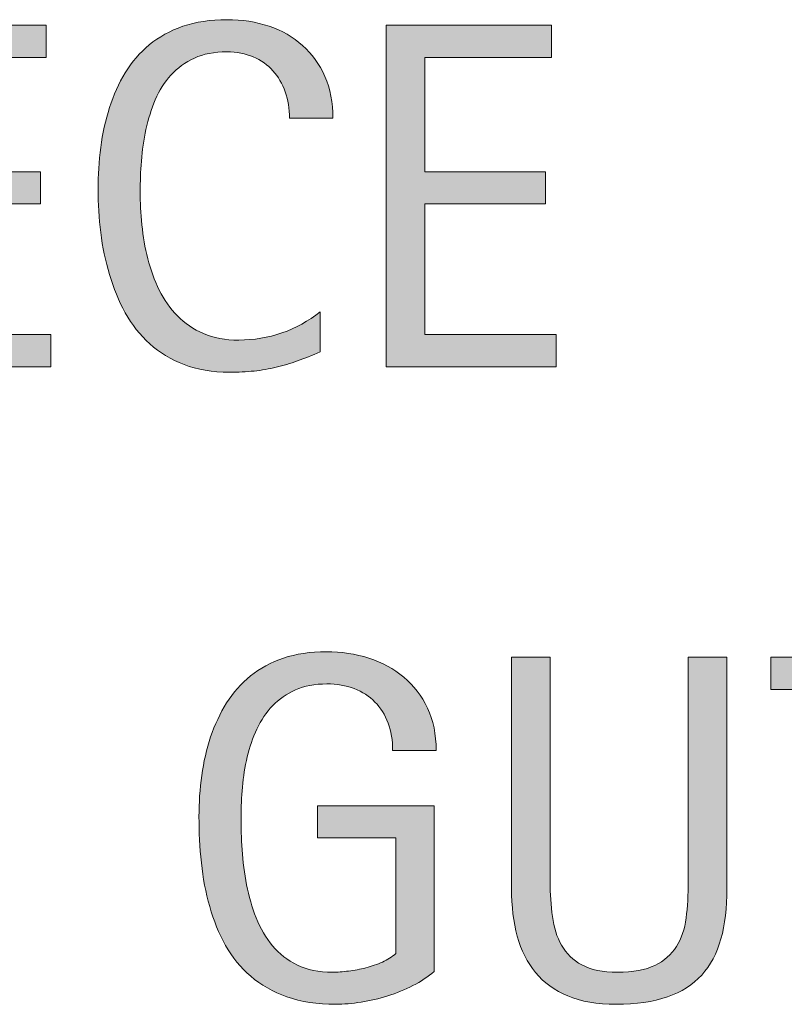
# Model space of a CAD drawing. Units: inches. Extents: x 1813 to 6878, y -1045 to 4120.
# Drawn here: x 2718 to 2885, y 1483 to 1698 of the extents above; entities that cross this region are included whole.
import ezdxf

# ---------------------------------------------------------------- set-up
doc = ezdxf.new("R2010")
doc.units = ezdxf.units.IN
doc.header["$MEASUREMENT"] = 0
doc.layers.add('CDATEXT', color=7, linetype='Continuous')

# ---------------------------------------------------------------- blocks, each defined once
blk = doc.blocks.new('block 92')
at = {"layer": 'CDATEXT'}
h = blk.add_hatch(color=7, dxfattribs=at)
h.dxf.hatch_style = 2
edge = h.paths.add_edge_path()
edge.add_spline(control_points=[(2441.12, 1659.57), (2441.12, 1656.62), (2440.97, 1653.61), (2440.68, 1650.56), (2440.38, 1647.5), (2439.86, 1644.54), (2439.12, 1641.7), (2438.38, 1638.85), (2437.37, 1636.16), (2436.09, 1633.63), (2434.81, 1631.1), (2433.18, 1628.9), (2431.21, 1627.04), (2429.24, 1625.18), (2426.9, 1623.7), (2424.17, 1622.61), (2421.45, 1621.52), (2418.28, 1620.98), (2414.66, 1620.98), (2411, 1620.98), (2407.81, 1621.52), (2405.09, 1622.61), (2402.36, 1623.7), (2400.01, 1625.18), (2398.05, 1627.04), (2396.08, 1628.9), (2394.45, 1631.09), (2393.17, 1633.6), (2391.88, 1636.12), (2390.87, 1638.8), (2390.11, 1641.64), (2389.35, 1644.49), (2388.83, 1647.45), (2388.53, 1650.5), (2388.23, 1653.56), (2388.08, 1656.58), (2388.08, 1659.57), (2388.08, 1662.56), (2388.23, 1665.58), (2388.53, 1668.64), (2388.83, 1671.7), (2389.35, 1674.64), (2390.11, 1677.47), (2390.87, 1680.3), (2391.88, 1682.97), (2393.17, 1685.46), (2394.45, 1687.96), (2396.08, 1690.13), (2398.05, 1691.97), (2400.01, 1693.82), (2402.36, 1695.27), (2405.09, 1696.32), (2407.81, 1697.38), (2411, 1697.91), (2414.66, 1697.91), (2418.28, 1697.91), (2421.45, 1697.37), (2424.17, 1696.3), (2426.9, 1695.22), (2429.24, 1693.77), (2431.21, 1691.92), (2433.18, 1690.08), (2434.81, 1687.9), (2436.09, 1685.41), (2437.37, 1682.91), (2438.38, 1680.25), (2439.12, 1677.42), (2439.86, 1674.59), (2440.38, 1671.65), (2440.68, 1668.59), (2440.97, 1665.53), (2441.12, 1662.53), (2441.12, 1659.57)], knot_values=[0, 0, 0, 0, 1, 1, 1, 2, 2, 2, 3, 3, 3, 4, 4, 4, 5, 5, 5, 6, 6, 6, 7, 7, 7, 8, 8, 8, 9, 9, 9, 10, 10, 10, 11, 11, 11, 12, 12, 12, 13, 13, 13, 14, 14, 14, 15, 15, 15, 16, 16, 16, 17, 17, 17, 18, 18, 18, 19, 19, 19, 20, 20, 20, 21, 21, 21, 22, 22, 22, 23, 23, 23, 24, 24, 24, 24], degree=3, periodic=1)
edge = h.paths.add_edge_path()
edge.add_spline(control_points=[(2431.95, 1659.65), (2431.95, 1661.59), (2431.89, 1663.71), (2431.76, 1666.01), (2431.64, 1668.31), (2431.37, 1670.62), (2430.95, 1672.92), (2430.52, 1675.23), (2429.93, 1677.46), (2429.15, 1679.62), (2428.38, 1681.79), (2427.36, 1683.71), (2426.09, 1685.38), (2424.82, 1687.05), (2423.25, 1688.39), (2421.36, 1689.39), (2419.48, 1690.39), (2417.23, 1690.89), (2414.63, 1690.89), (2412.02, 1690.89), (2409.78, 1690.39), (2407.9, 1689.39), (2406.01, 1688.39), (2404.43, 1687.05), (2403.14, 1685.38), (2401.86, 1683.71), (2400.83, 1681.79), (2400.05, 1679.62), (2399.28, 1677.46), (2398.68, 1675.23), (2398.26, 1672.92), (2397.84, 1670.62), (2397.56, 1668.31), (2397.44, 1666.01), (2397.32, 1663.71), (2397.26, 1661.59), (2397.26, 1659.65), (2397.26, 1657.68), (2397.32, 1655.53), (2397.44, 1653.21), (2397.56, 1650.89), (2397.84, 1648.56), (2398.26, 1646.22), (2398.68, 1643.88), (2399.28, 1641.61), (2400.05, 1639.41), (2400.83, 1637.21), (2401.86, 1635.27), (2403.14, 1633.58), (2404.43, 1631.89), (2406.01, 1630.54), (2407.9, 1629.52), (2409.78, 1628.5), (2412.02, 1627.99), (2414.63, 1627.99), (2417.23, 1627.99), (2419.48, 1628.5), (2421.36, 1629.52), (2423.25, 1630.54), (2424.82, 1631.9), (2426.09, 1633.61), (2427.36, 1635.31), (2428.38, 1637.27), (2429.15, 1639.47), (2429.93, 1641.67), (2430.52, 1643.94), (2430.95, 1646.3), (2431.37, 1648.66), (2431.64, 1650.99), (2431.76, 1653.29), (2431.89, 1655.6), (2431.95, 1657.72), (2431.95, 1659.65)], knot_values=[0, 0, 0, 0, 1, 1, 1, 2, 2, 2, 3, 3, 3, 4, 4, 4, 5, 5, 5, 6, 6, 6, 7, 7, 7, 8, 8, 8, 9, 9, 9, 10, 10, 10, 11, 11, 11, 12, 12, 12, 13, 13, 13, 14, 14, 14, 15, 15, 15, 16, 16, 16, 17, 17, 17, 18, 18, 18, 19, 19, 19, 20, 20, 20, 21, 21, 21, 22, 22, 22, 23, 23, 23, 24, 24, 24, 24], degree=3, periodic=1)
h = blk.add_hatch(color=7, dxfattribs=at)
h.dxf.hatch_style = 2
edge = h.paths.add_edge_path()
edge.add_spline(control_points=[(2777.18, 1676.39), (2777.18, 1678.47), (2776.87, 1680.39), (2776.25, 1682.17), (2775.64, 1683.94), (2774.75, 1685.47), (2773.59, 1686.75), (2772.42, 1688.04), (2771, 1689.05), (2769.31, 1689.79), (2767.62, 1690.52), (2765.7, 1690.89), (2763.55, 1690.89), (2760.8, 1690.89), (2758.44, 1690.43), (2756.45, 1689.52), (2754.46, 1688.61), (2752.76, 1687.37), (2751.35, 1685.83), (2749.94, 1684.28), (2748.81, 1682.48), (2747.94, 1680.44), (2747.08, 1678.4), (2746.4, 1676.25), (2745.91, 1673.98), (2745.42, 1671.71), (2745.08, 1669.41), (2744.91, 1667.07), (2744.73, 1664.73), (2744.64, 1662.5), (2744.64, 1660.39), (2744.64, 1658.07), (2744.77, 1655.65), (2745.01, 1653.13), (2745.26, 1650.62), (2745.69, 1648.16), (2746.31, 1645.75), (2746.92, 1643.34), (2747.76, 1641.06), (2748.81, 1638.91), (2749.87, 1636.77), (2751.19, 1634.88), (2752.78, 1633.27), (2754.36, 1631.65), (2756.25, 1630.36), (2758.45, 1629.41), (2760.65, 1628.46), (2763.21, 1627.99), (2766.13, 1627.99), (2769.41, 1627.99), (2772.55, 1628.51), (2775.56, 1629.56), (2778.57, 1630.6), (2781.34, 1632.14), (2783.87, 1634.16), (2783.87, 1634.16), (2783.87, 1625.41), (2783.87, 1625.41), (2782.15, 1624.67), (2780.51, 1624.02), (2778.94, 1623.45), (2777.38, 1622.89), (2775.82, 1622.43), (2774.28, 1622.06), (2772.73, 1621.69), (2771.13, 1621.42), (2769.48, 1621.24), (2767.83, 1621.06), (2766.03, 1620.98), (2764.1, 1620.98), (2760.38, 1620.98), (2757.08, 1621.53), (2754.21, 1622.64), (2751.35, 1623.74), (2748.85, 1625.25), (2746.73, 1627.17), (2744.6, 1629.09), (2742.83, 1631.34), (2741.4, 1633.95), (2739.98, 1636.55), (2738.83, 1639.33), (2737.95, 1642.28), (2737.07, 1645.23), (2736.44, 1648.29), (2736.05, 1651.45), (2735.66, 1654.62), (2735.47, 1657.74), (2735.47, 1660.84), (2735.47, 1663.93), (2735.66, 1667), (2736.05, 1670.04), (2736.44, 1673.08), (2737.07, 1675.97), (2737.95, 1678.71), (2738.83, 1681.45), (2739.97, 1683.99), (2741.38, 1686.33), (2742.78, 1688.67), (2744.53, 1690.7), (2746.62, 1692.42), (2748.71, 1694.14), (2751.16, 1695.49), (2753.95, 1696.46), (2756.75, 1697.42), (2759.95, 1697.91), (2763.57, 1697.91), (2766.88, 1697.91), (2769.94, 1697.43), (2772.75, 1696.48), (2775.56, 1695.53), (2777.99, 1694.14), (2780.05, 1692.29), (2782.11, 1690.44), (2783.72, 1688.19), (2784.9, 1685.51), (2786.08, 1682.84), (2786.67, 1679.8), (2786.67, 1676.39), (2786.67, 1676.39), (2777.18, 1676.39), (2777.18, 1676.39)], knot_values=[0, 0, 0, 0, 1, 1, 1, 2, 2, 2, 3, 3, 3, 4, 4, 4, 5, 5, 5, 6, 6, 6, 7, 7, 7, 8, 8, 8, 9, 9, 9, 10, 10, 10, 11, 11, 11, 12, 12, 12, 13, 13, 13, 14, 14, 14, 15, 15, 15, 16, 16, 16, 17, 17, 17, 18, 18, 18, 19, 19, 19, 20, 20, 20, 21, 21, 21, 22, 22, 22, 23, 23, 23, 24, 24, 24, 25, 25, 25, 26, 26, 26, 27, 27, 27, 28, 28, 28, 29, 29, 29, 30, 30, 30, 31, 31, 31, 32, 32, 32, 33, 33, 33, 34, 34, 34, 35, 35, 35, 36, 36, 36, 37, 37, 37, 38, 38, 38, 39, 39, 39, 40, 40, 40, 40], degree=3, periodic=1)
h = blk.add_hatch(color=7, dxfattribs=at)
h.dxf.hatch_style = 2
h.paths.add_polyline_path([(2495.72, 1622.19), (2465.09, 1684.93), (2464.88, 1684.93), (2464.88, 1622.19), (2456.86, 1622.19), (2456.86, 1696.69), (2467.67, 1696.69), (2498.36, 1633.74), (2498.57, 1633.74), (2498.57, 1696.69), (2506.53, 1696.69), (2506.53, 1622.19)])
h = blk.add_hatch(color=7, dxfattribs=at)
h.dxf.hatch_style = 2
h.paths.add_polyline_path([(2525.96, 1622.19), (2525.96, 1696.69), (2562.03, 1696.69), (2562.03, 1689.68), (2534.4, 1689.68), (2534.4, 1664.74), (2560.76, 1664.74), (2560.76, 1657.73), (2534.4, 1657.73), (2534.4, 1629.2), (2563.03, 1629.2), (2563.03, 1622.19)])
h = blk.add_hatch(color=7, dxfattribs=at)
h.dxf.hatch_style = 2
edge = h.paths.add_edge_path()
edge.add_spline(control_points=[(2646.97, 1676.08), (2646.97, 1672.35), (2646.38, 1669.18), (2645.2, 1666.56), (2644.03, 1663.94), (2642.39, 1661.81), (2640.3, 1660.18), (2638.21, 1658.54), (2635.71, 1657.35), (2632.81, 1656.59), (2629.91, 1655.84), (2626.76, 1655.46), (2623.35, 1655.46), (2623.35, 1655.46), (2614.49, 1655.46), (2614.49, 1655.46), (2614.49, 1655.46), (2614.49, 1622.19), (2614.49, 1622.19), (2614.49, 1622.19), (2606.05, 1622.19), (2606.05, 1622.19), (2606.05, 1622.19), (2606.05, 1696.69), (2606.05, 1696.69), (2606.05, 1696.69), (2623.35, 1696.69), (2623.35, 1696.69), (2626.79, 1696.69), (2629.96, 1696.34), (2632.87, 1695.64), (2635.76, 1694.93), (2638.26, 1693.78), (2640.35, 1692.18), (2642.44, 1690.58), (2644.07, 1688.47), (2645.23, 1685.83), (2646.39, 1683.19), (2646.97, 1679.94), (2646.97, 1676.08)], knot_values=[0, 0, 0, 0, 1, 1, 1, 2, 2, 2, 3, 3, 3, 4, 4, 4, 5, 5, 5, 6, 6, 6, 7, 7, 7, 8, 8, 8, 9, 9, 9, 10, 10, 10, 11, 11, 11, 12, 12, 12, 13, 13, 13, 13], degree=3, periodic=1)
edge = h.paths.add_edge_path()
edge.add_spline(control_points=[(2638.53, 1675.97), (2638.53, 1678.85), (2638.1, 1681.19), (2637.24, 1682.98), (2636.38, 1684.78), (2635.19, 1686.16), (2633.67, 1687.15), (2632.14, 1688.13), (2630.34, 1688.8), (2628.27, 1689.15), (2626.2, 1689.5), (2623.94, 1689.68), (2621.49, 1689.68), (2621.49, 1689.68), (2614.49, 1689.68), (2614.49, 1689.68), (2614.49, 1689.68), (2614.49, 1662.47), (2614.49, 1662.47), (2614.49, 1662.47), (2623.54, 1662.47), (2623.54, 1662.47), (2625.82, 1662.47), (2627.89, 1662.72), (2629.75, 1663.21), (2631.61, 1663.7), (2633.18, 1664.49), (2634.48, 1665.58), (2635.78, 1666.67), (2636.78, 1668.07), (2637.48, 1669.78), (2638.18, 1671.48), (2638.53, 1673.54), (2638.53, 1675.97)], knot_values=[0, 0, 0, 0, 1, 1, 1, 2, 2, 2, 3, 3, 3, 4, 4, 4, 5, 5, 5, 6, 6, 6, 7, 7, 7, 8, 8, 8, 9, 9, 9, 10, 10, 10, 11, 11, 11, 11], degree=3, periodic=1)
h = blk.add_hatch(color=7, dxfattribs=at)
h.dxf.hatch_style = 2
h.paths.add_polyline_path([(2659.6, 1622.19), (2659.6, 1696.69), (2668.03, 1696.69), (2668.03, 1622.19)])
h = blk.add_hatch(color=7, dxfattribs=at)
h.dxf.hatch_style = 2
h.paths.add_polyline_path([(2688.1, 1622.19), (2688.1, 1696.69), (2724.16, 1696.69), (2724.16, 1689.68), (2696.53, 1689.68), (2696.53, 1664.74), (2722.9, 1664.74), (2722.9, 1657.73), (2696.53, 1657.73), (2696.53, 1629.2), (2725.16, 1629.2), (2725.16, 1622.19)])
h = blk.add_hatch(color=7, dxfattribs=at)
h.dxf.hatch_style = 2
h.paths.add_polyline_path([(2798.24, 1622.19), (2798.24, 1696.69), (2834.31, 1696.69), (2834.31, 1689.68), (2806.68, 1689.68), (2806.68, 1664.74), (2833.04, 1664.74), (2833.04, 1657.73), (2806.68, 1657.73), (2806.68, 1629.2), (2835.31, 1629.2), (2835.31, 1622.19)])
at = {"layer": 'CDATEXT', "lineweight": 0}
for points in [[(2495.72, 1622.19), (2465.09, 1684.93), (2464.88, 1684.93), (2464.88, 1622.19), (2456.86, 1622.19), (2456.86, 1696.69), (2467.67, 1696.69), (2498.36, 1633.74), (2498.57, 1633.74), (2498.57, 1696.69), (2506.53, 1696.69), (2506.53, 1622.19), (2495.72, 1622.19)], [(2525.96, 1622.19), (2525.96, 1696.69), (2562.03, 1696.69), (2562.03, 1689.68), (2534.4, 1689.68), (2534.4, 1664.74), (2560.76, 1664.74), (2560.76, 1657.73), (2534.4, 1657.73), (2534.4, 1629.2), (2563.03, 1629.2), (2563.03, 1622.19), (2525.96, 1622.19)], [(2659.6, 1622.19), (2659.6, 1696.69), (2668.03, 1696.69), (2668.03, 1622.19), (2659.6, 1622.19)], [(2688.1, 1622.19), (2688.1, 1696.69), (2724.16, 1696.69), (2724.16, 1689.68), (2696.53, 1689.68), (2696.53, 1664.74), (2722.9, 1664.74), (2722.9, 1657.73), (2696.53, 1657.73), (2696.53, 1629.2), (2725.16, 1629.2), (2725.16, 1622.19), (2688.1, 1622.19)], [(2798.24, 1622.19), (2798.24, 1696.69), (2834.31, 1696.69), (2834.31, 1689.68), (2806.68, 1689.68), (2806.68, 1664.74), (2833.04, 1664.74), (2833.04, 1657.73), (2806.68, 1657.73), (2806.68, 1629.2), (2835.31, 1629.2), (2835.31, 1622.19), (2798.24, 1622.19)]]:
    blk.add_lwpolyline(points, dxfattribs=at)
for points, knots in [([(2441.12, 1659.57), (2441.12, 1656.62), (2440.97, 1653.61), (2440.68, 1650.56), (2440.38, 1647.5), (2439.86, 1644.54), (2439.12, 1641.7), (2438.38, 1638.85), (2437.37, 1636.16), (2436.09, 1633.63), (2434.81, 1631.1), (2433.18, 1628.9), (2431.21, 1627.04), (2429.24, 1625.18), (2426.9, 1623.7), (2424.17, 1622.61), (2421.45, 1621.52), (2418.28, 1620.98), (2414.66, 1620.98), (2411, 1620.98), (2407.81, 1621.52), (2405.09, 1622.61), (2402.36, 1623.7), (2400.01, 1625.18), (2398.05, 1627.04), (2396.08, 1628.9), (2394.45, 1631.09), (2393.17, 1633.6), (2391.88, 1636.12), (2390.87, 1638.8), (2390.11, 1641.64), (2389.35, 1644.49), (2388.83, 1647.45), (2388.53, 1650.5), (2388.23, 1653.56), (2388.08, 1656.58), (2388.08, 1659.57), (2388.08, 1662.56), (2388.23, 1665.58), (2388.53, 1668.64), (2388.83, 1671.7), (2389.35, 1674.64), (2390.11, 1677.47), (2390.87, 1680.3), (2391.88, 1682.97), (2393.17, 1685.46), (2394.45, 1687.96), (2396.08, 1690.13), (2398.05, 1691.97), (2400.01, 1693.82), (2402.36, 1695.27), (2405.09, 1696.32), (2407.81, 1697.38), (2411, 1697.91), (2414.66, 1697.91), (2418.28, 1697.91), (2421.45, 1697.37), (2424.17, 1696.3), (2426.9, 1695.22), (2429.24, 1693.77), (2431.21, 1691.92), (2433.18, 1690.08), (2434.81, 1687.9), (2436.09, 1685.41), (2437.37, 1682.91), (2438.38, 1680.25), (2439.12, 1677.42), (2439.86, 1674.59), (2440.38, 1671.65), (2440.68, 1668.59), (2440.97, 1665.53), (2441.12, 1662.53), (2441.12, 1659.57)], [0, 0, 0, 0, 1, 1, 1, 2, 2, 2, 3, 3, 3, 4, 4, 4, 5, 5, 5, 6, 6, 6, 7, 7, 7, 8, 8, 8, 9, 9, 9, 10, 10, 10, 11, 11, 11, 12, 12, 12, 13, 13, 13, 14, 14, 14, 15, 15, 15, 16, 16, 16, 17, 17, 17, 18, 18, 18, 19, 19, 19, 20, 20, 20, 21, 21, 21, 22, 22, 22, 23, 23, 23, 24, 24, 24, 24]), ([(2777.18, 1676.39), (2777.18, 1678.47), (2776.87, 1680.39), (2776.25, 1682.17), (2775.64, 1683.94), (2774.75, 1685.47), (2773.59, 1686.75), (2772.42, 1688.04), (2771, 1689.05), (2769.31, 1689.79), (2767.62, 1690.52), (2765.7, 1690.89), (2763.55, 1690.89), (2760.8, 1690.89), (2758.44, 1690.43), (2756.45, 1689.52), (2754.46, 1688.61), (2752.76, 1687.37), (2751.35, 1685.83), (2749.94, 1684.28), (2748.81, 1682.48), (2747.94, 1680.44), (2747.08, 1678.4), (2746.4, 1676.25), (2745.91, 1673.98), (2745.42, 1671.71), (2745.08, 1669.41), (2744.91, 1667.07), (2744.73, 1664.73), (2744.64, 1662.5), (2744.64, 1660.39), (2744.64, 1658.07), (2744.77, 1655.65), (2745.01, 1653.13), (2745.26, 1650.62), (2745.69, 1648.16), (2746.31, 1645.75), (2746.92, 1643.34), (2747.76, 1641.06), (2748.81, 1638.91), (2749.87, 1636.77), (2751.19, 1634.88), (2752.78, 1633.27), (2754.36, 1631.65), (2756.25, 1630.36), (2758.45, 1629.41), (2760.65, 1628.46), (2763.21, 1627.99), (2766.13, 1627.99), (2769.41, 1627.99), (2772.55, 1628.51), (2775.56, 1629.56), (2778.57, 1630.6), (2781.34, 1632.14), (2783.87, 1634.16), (2783.87, 1634.16), (2783.87, 1625.41), (2783.87, 1625.41), (2782.15, 1624.67), (2780.51, 1624.02), (2778.94, 1623.45), (2777.38, 1622.89), (2775.82, 1622.43), (2774.28, 1622.06), (2772.73, 1621.69), (2771.13, 1621.42), (2769.48, 1621.24), (2767.83, 1621.06), (2766.03, 1620.98), (2764.1, 1620.98), (2760.38, 1620.98), (2757.08, 1621.53), (2754.21, 1622.64), (2751.35, 1623.74), (2748.85, 1625.25), (2746.73, 1627.17), (2744.6, 1629.09), (2742.83, 1631.34), (2741.4, 1633.95), (2739.98, 1636.55), (2738.83, 1639.33), (2737.95, 1642.28), (2737.07, 1645.23), (2736.44, 1648.29), (2736.05, 1651.45), (2735.66, 1654.62), (2735.47, 1657.74), (2735.47, 1660.84), (2735.47, 1663.93), (2735.66, 1667), (2736.05, 1670.04), (2736.44, 1673.08), (2737.07, 1675.97), (2737.95, 1678.71), (2738.83, 1681.45), (2739.97, 1683.99), (2741.38, 1686.33), (2742.78, 1688.67), (2744.53, 1690.7), (2746.62, 1692.42), (2748.71, 1694.14), (2751.16, 1695.49), (2753.95, 1696.46), (2756.75, 1697.42), (2759.95, 1697.91), (2763.57, 1697.91), (2766.88, 1697.91), (2769.94, 1697.43), (2772.75, 1696.48), (2775.56, 1695.53), (2777.99, 1694.14), (2780.05, 1692.29), (2782.11, 1690.44), (2783.72, 1688.19), (2784.9, 1685.51), (2786.08, 1682.84), (2786.67, 1679.8), (2786.67, 1676.39), (2786.67, 1676.39), (2777.18, 1676.39), (2777.18, 1676.39)], [0, 0, 0, 0, 1, 1, 1, 2, 2, 2, 3, 3, 3, 4, 4, 4, 5, 5, 5, 6, 6, 6, 7, 7, 7, 8, 8, 8, 9, 9, 9, 10, 10, 10, 11, 11, 11, 12, 12, 12, 13, 13, 13, 14, 14, 14, 15, 15, 15, 16, 16, 16, 17, 17, 17, 18, 18, 18, 19, 19, 19, 20, 20, 20, 21, 21, 21, 22, 22, 22, 23, 23, 23, 24, 24, 24, 25, 25, 25, 26, 26, 26, 27, 27, 27, 28, 28, 28, 29, 29, 29, 30, 30, 30, 31, 31, 31, 32, 32, 32, 33, 33, 33, 34, 34, 34, 35, 35, 35, 36, 36, 36, 37, 37, 37, 38, 38, 38, 39, 39, 39, 40, 40, 40, 40]), ([(2646.97, 1676.08), (2646.97, 1672.35), (2646.38, 1669.18), (2645.2, 1666.56), (2644.03, 1663.94), (2642.39, 1661.81), (2640.3, 1660.18), (2638.21, 1658.54), (2635.71, 1657.35), (2632.81, 1656.59), (2629.91, 1655.84), (2626.76, 1655.46), (2623.35, 1655.46), (2623.35, 1655.46), (2614.49, 1655.46), (2614.49, 1655.46), (2614.49, 1655.46), (2614.49, 1622.19), (2614.49, 1622.19), (2614.49, 1622.19), (2606.05, 1622.19), (2606.05, 1622.19), (2606.05, 1622.19), (2606.05, 1696.69), (2606.05, 1696.69), (2606.05, 1696.69), (2623.35, 1696.69), (2623.35, 1696.69), (2626.79, 1696.69), (2629.96, 1696.34), (2632.87, 1695.64), (2635.76, 1694.93), (2638.26, 1693.78), (2640.35, 1692.18), (2642.44, 1690.58), (2644.07, 1688.47), (2645.23, 1685.83), (2646.39, 1683.19), (2646.97, 1679.94), (2646.97, 1676.08)], [0, 0, 0, 0, 1, 1, 1, 2, 2, 2, 3, 3, 3, 4, 4, 4, 5, 5, 5, 6, 6, 6, 7, 7, 7, 8, 8, 8, 9, 9, 9, 10, 10, 10, 11, 11, 11, 12, 12, 12, 13, 13, 13, 13]), ([(2431.95, 1659.65), (2431.95, 1661.59), (2431.89, 1663.71), (2431.76, 1666.01), (2431.64, 1668.31), (2431.37, 1670.62), (2430.95, 1672.92), (2430.52, 1675.23), (2429.93, 1677.46), (2429.15, 1679.62), (2428.38, 1681.79), (2427.36, 1683.71), (2426.09, 1685.38), (2424.82, 1687.05), (2423.25, 1688.39), (2421.36, 1689.39), (2419.48, 1690.39), (2417.23, 1690.89), (2414.63, 1690.89), (2412.02, 1690.89), (2409.78, 1690.39), (2407.9, 1689.39), (2406.01, 1688.39), (2404.43, 1687.05), (2403.14, 1685.38), (2401.86, 1683.71), (2400.83, 1681.79), (2400.05, 1679.62), (2399.28, 1677.46), (2398.68, 1675.23), (2398.26, 1672.92), (2397.84, 1670.62), (2397.56, 1668.31), (2397.44, 1666.01), (2397.32, 1663.71), (2397.26, 1661.59), (2397.26, 1659.65), (2397.26, 1657.68), (2397.32, 1655.53), (2397.44, 1653.21), (2397.56, 1650.89), (2397.84, 1648.56), (2398.26, 1646.22), (2398.68, 1643.88), (2399.28, 1641.61), (2400.05, 1639.41), (2400.83, 1637.21), (2401.86, 1635.27), (2403.14, 1633.58), (2404.43, 1631.89), (2406.01, 1630.54), (2407.9, 1629.52), (2409.78, 1628.5), (2412.02, 1627.99), (2414.63, 1627.99), (2417.23, 1627.99), (2419.48, 1628.5), (2421.36, 1629.52), (2423.25, 1630.54), (2424.82, 1631.9), (2426.09, 1633.61), (2427.36, 1635.31), (2428.38, 1637.27), (2429.15, 1639.47), (2429.93, 1641.67), (2430.52, 1643.94), (2430.95, 1646.3), (2431.37, 1648.66), (2431.64, 1650.99), (2431.76, 1653.29), (2431.89, 1655.6), (2431.95, 1657.72), (2431.95, 1659.65)], [0, 0, 0, 0, 1, 1, 1, 2, 2, 2, 3, 3, 3, 4, 4, 4, 5, 5, 5, 6, 6, 6, 7, 7, 7, 8, 8, 8, 9, 9, 9, 10, 10, 10, 11, 11, 11, 12, 12, 12, 13, 13, 13, 14, 14, 14, 15, 15, 15, 16, 16, 16, 17, 17, 17, 18, 18, 18, 19, 19, 19, 20, 20, 20, 21, 21, 21, 22, 22, 22, 23, 23, 23, 24, 24, 24, 24]), ([(2638.53, 1675.97), (2638.53, 1678.85), (2638.1, 1681.19), (2637.24, 1682.98), (2636.38, 1684.78), (2635.19, 1686.16), (2633.67, 1687.15), (2632.14, 1688.13), (2630.34, 1688.8), (2628.27, 1689.15), (2626.2, 1689.5), (2623.94, 1689.68), (2621.49, 1689.68), (2621.49, 1689.68), (2614.49, 1689.68), (2614.49, 1689.68), (2614.49, 1689.68), (2614.49, 1662.47), (2614.49, 1662.47), (2614.49, 1662.47), (2623.54, 1662.47), (2623.54, 1662.47), (2625.82, 1662.47), (2627.89, 1662.72), (2629.75, 1663.21), (2631.61, 1663.7), (2633.18, 1664.49), (2634.48, 1665.58), (2635.78, 1666.67), (2636.78, 1668.07), (2637.48, 1669.78), (2638.18, 1671.48), (2638.53, 1673.54), (2638.53, 1675.97)], [0, 0, 0, 0, 1, 1, 1, 2, 2, 2, 3, 3, 3, 4, 4, 4, 5, 5, 5, 6, 6, 6, 7, 7, 7, 8, 8, 8, 9, 9, 9, 10, 10, 10, 11, 11, 11, 11])]:
    blk.add_open_spline(points, degree=3, knots=knots, dxfattribs=at)
blk = doc.blocks.new('block 91')
at = {"layer": 'CDATEXT'}
blk.add_blockref('block 92', (0, 0), dxfattribs=at)
blk = doc.blocks.new('block 94')
at = {"layer": 'CDATEXT'}
h = blk.add_hatch(color=7, dxfattribs=at)
h.dxf.hatch_style = 2
edge = h.paths.add_edge_path()
edge.add_spline(control_points=[(2799.69, 1538.47), (2799.69, 1540.65), (2799.36, 1542.64), (2798.69, 1544.43), (2798.02, 1546.23), (2797.07, 1547.75), (2795.84, 1549.02), (2794.6, 1550.28), (2793.1, 1551.26), (2791.32, 1551.95), (2789.54, 1552.63), (2787.54, 1552.97), (2785.33, 1552.97), (2782.72, 1552.97), (2780.45, 1552.54), (2778.51, 1551.68), (2776.58, 1550.82), (2774.91, 1549.66), (2773.52, 1548.2), (2772.13, 1546.74), (2770.99, 1545.05), (2770.09, 1543.13), (2769.19, 1541.21), (2768.49, 1539.18), (2767.98, 1537.04), (2767.47, 1534.89), (2767.12, 1532.7), (2766.92, 1530.47), (2766.73, 1528.23), (2766.63, 1526.08), (2766.63, 1524), (2766.63, 1521.75), (2766.71, 1519.34), (2766.87, 1516.77), (2767.03, 1514.2), (2767.35, 1511.66), (2767.85, 1509.15), (2768.34, 1506.63), (2769.03, 1504.22), (2769.93, 1501.92), (2770.83, 1499.61), (2772.02, 1497.58), (2773.5, 1495.82), (2774.97, 1494.06), (2776.78, 1492.66), (2778.91, 1491.63), (2781.04, 1490.59), (2783.6, 1490.07), (2786.59, 1490.07), (2787.65, 1490.07), (2788.81, 1490.15), (2790.08, 1490.31), (2791.35, 1490.47), (2792.61, 1490.7), (2793.86, 1491.02), (2795.1, 1491.34), (2796.3, 1491.75), (2797.45, 1492.26), (2798.59, 1492.77), (2799.57, 1493.4), (2800.38, 1494.14), (2800.38, 1494.14), (2800.38, 1519.39), (2800.38, 1519.39), (2800.38, 1519.39), (2783.29, 1519.39), (2783.29, 1519.39), (2783.29, 1519.39), (2783.29, 1526.4), (2783.29, 1526.4), (2783.29, 1526.4), (2808.76, 1526.4), (2808.76, 1526.4), (2808.76, 1526.4), (2808.76, 1490.23), (2808.76, 1490.23), (2807.42, 1489.07), (2805.88, 1488.04), (2804.12, 1487.14), (2802.36, 1486.25), (2800.53, 1485.5), (2798.61, 1484.9), (2796.7, 1484.3), (2794.76, 1483.85), (2792.81, 1483.53), (2790.86, 1483.22), (2789.02, 1483.06), (2787.3, 1483.06), (2783.26, 1483.06), (2779.71, 1483.6), (2776.65, 1484.69), (2773.59, 1485.78), (2770.96, 1487.28), (2768.74, 1489.17), (2766.53, 1491.07), (2764.7, 1493.32), (2763.26, 1495.92), (2761.81, 1498.52), (2760.66, 1501.34), (2759.8, 1504.39), (2758.94, 1507.43), (2758.33, 1510.62), (2757.98, 1513.96), (2757.63, 1517.29), (2757.46, 1520.65), (2757.46, 1524.03), (2757.46, 1527.05), (2757.66, 1530.04), (2758.06, 1532.99), (2758.47, 1535.94), (2759.12, 1538.75), (2760.01, 1541.4), (2760.91, 1544.05), (2762.07, 1546.52), (2763.49, 1548.81), (2764.92, 1551.09), (2766.66, 1553.06), (2768.71, 1554.71), (2770.77, 1556.37), (2773.16, 1557.66), (2775.88, 1558.59), (2778.61, 1559.52), (2781.73, 1559.99), (2785.24, 1559.99), (2788.51, 1559.99), (2791.6, 1559.52), (2794.5, 1558.59), (2797.4, 1557.66), (2799.94, 1556.28), (2802.12, 1554.45), (2804.3, 1552.62), (2806.02, 1550.37), (2807.29, 1547.7), (2808.55, 1545.03), (2809.18, 1541.95), (2809.18, 1538.47), (2809.18, 1538.47), (2799.69, 1538.47), (2799.69, 1538.47)], knot_values=[0, 0, 0, 0, 1, 1, 1, 2, 2, 2, 3, 3, 3, 4, 4, 4, 5, 5, 5, 6, 6, 6, 7, 7, 7, 8, 8, 8, 9, 9, 9, 10, 10, 10, 11, 11, 11, 12, 12, 12, 13, 13, 13, 14, 14, 14, 15, 15, 15, 16, 16, 16, 17, 17, 17, 18, 18, 18, 19, 19, 19, 20, 20, 20, 21, 21, 21, 22, 22, 22, 23, 23, 23, 24, 24, 24, 25, 25, 25, 26, 26, 26, 27, 27, 27, 28, 28, 28, 29, 29, 29, 30, 30, 30, 31, 31, 31, 32, 32, 32, 33, 33, 33, 34, 34, 34, 35, 35, 35, 36, 36, 36, 37, 37, 37, 38, 38, 38, 39, 39, 39, 40, 40, 40, 41, 41, 41, 42, 42, 42, 43, 43, 43, 44, 44, 44, 45, 45, 45, 46, 46, 46, 46], degree=3, periodic=1)
h = blk.add_hatch(color=7, dxfattribs=at)
h.dxf.hatch_style = 2
edge = h.paths.add_edge_path()
edge.add_spline(control_points=[(2871.27, 1497.32), (2870.39, 1494.17), (2868.99, 1491.55), (2867.08, 1489.44), (2865.16, 1487.33), (2862.67, 1485.74), (2859.59, 1484.67), (2856.51, 1483.59), (2852.78, 1483.06), (2848.38, 1483.06), (2844.27, 1483.06), (2840.77, 1483.66), (2837.89, 1484.88), (2835.01, 1486.09), (2832.66, 1487.79), (2830.85, 1489.99), (2829.04, 1492.19), (2827.72, 1494.83), (2826.87, 1497.93), (2826.03, 1501.02), (2825.61, 1504.46), (2825.61, 1508.26), (2825.61, 1508.26), (2825.61, 1558.77), (2825.61, 1558.77), (2825.61, 1558.77), (2834.04, 1558.77), (2834.04, 1558.77), (2834.04, 1558.77), (2834.04, 1509.81), (2834.04, 1509.81), (2834.04, 1507.13), (2834.2, 1504.6), (2834.52, 1502.21), (2834.83, 1499.81), (2835.5, 1497.72), (2836.52, 1495.93), (2837.54, 1494.13), (2839.02, 1492.71), (2840.95, 1491.65), (2842.88, 1490.6), (2845.47, 1490.07), (2848.7, 1490.07), (2852.11, 1490.07), (2854.84, 1490.56), (2856.88, 1491.55), (2858.91, 1492.53), (2860.48, 1493.9), (2861.57, 1495.64), (2862.66, 1497.38), (2863.36, 1499.46), (2863.68, 1501.89), (2863.99, 1504.32), (2864.15, 1506.96), (2864.15, 1509.81), (2864.15, 1509.81), (2864.15, 1558.77), (2864.15, 1558.77), (2864.15, 1558.77), (2872.59, 1558.77), (2872.59, 1558.77), (2872.59, 1558.77), (2872.59, 1508.26), (2872.59, 1508.26), (2872.59, 1504.11), (2872.15, 1500.47), (2871.27, 1497.32)], knot_values=[0, 0, 0, 0, 1, 1, 1, 2, 2, 2, 3, 3, 3, 4, 4, 4, 5, 5, 5, 6, 6, 6, 7, 7, 7, 8, 8, 8, 9, 9, 9, 10, 10, 10, 11, 11, 11, 12, 12, 12, 13, 13, 13, 14, 14, 14, 15, 15, 15, 16, 16, 16, 17, 17, 17, 18, 18, 18, 19, 19, 19, 20, 20, 20, 21, 21, 21, 22, 22, 22, 22], degree=3, periodic=1)
h = blk.add_hatch(color=7, dxfattribs=at)
h.dxf.hatch_style = 2
h.paths.add_polyline_path([(2908.41, 1551.76), (2908.41, 1484.27), (2899.98, 1484.27), (2899.98, 1551.76), (2882.16, 1551.76), (2882.16, 1558.77), (2926.24, 1558.77), (2926.24, 1551.76)])
at = {"layer": 'CDATEXT', "lineweight": 0}
blk.add_lwpolyline([(2908.41, 1551.76), (2908.41, 1484.27), (2899.98, 1484.27), (2899.98, 1551.76), (2882.16, 1551.76), (2882.16, 1558.77), (2926.24, 1558.77), (2926.24, 1551.76), (2908.41, 1551.76)], dxfattribs=at)
for points, knots in [([(2799.69, 1538.47), (2799.69, 1540.65), (2799.36, 1542.64), (2798.69, 1544.43), (2798.02, 1546.23), (2797.07, 1547.75), (2795.84, 1549.02), (2794.6, 1550.28), (2793.1, 1551.26), (2791.32, 1551.95), (2789.54, 1552.63), (2787.54, 1552.97), (2785.33, 1552.97), (2782.72, 1552.97), (2780.45, 1552.54), (2778.51, 1551.68), (2776.58, 1550.82), (2774.91, 1549.66), (2773.52, 1548.2), (2772.13, 1546.74), (2770.99, 1545.05), (2770.09, 1543.13), (2769.19, 1541.21), (2768.49, 1539.18), (2767.98, 1537.04), (2767.47, 1534.89), (2767.12, 1532.7), (2766.92, 1530.47), (2766.73, 1528.23), (2766.63, 1526.08), (2766.63, 1524), (2766.63, 1521.75), (2766.71, 1519.34), (2766.87, 1516.77), (2767.03, 1514.2), (2767.35, 1511.66), (2767.85, 1509.15), (2768.34, 1506.63), (2769.03, 1504.22), (2769.93, 1501.92), (2770.83, 1499.61), (2772.02, 1497.58), (2773.5, 1495.82), (2774.97, 1494.06), (2776.78, 1492.66), (2778.91, 1491.63), (2781.04, 1490.59), (2783.6, 1490.07), (2786.59, 1490.07), (2787.65, 1490.07), (2788.81, 1490.15), (2790.08, 1490.31), (2791.35, 1490.47), (2792.61, 1490.7), (2793.86, 1491.02), (2795.1, 1491.34), (2796.3, 1491.75), (2797.45, 1492.26), (2798.59, 1492.77), (2799.57, 1493.4), (2800.38, 1494.14), (2800.38, 1494.14), (2800.38, 1519.39), (2800.38, 1519.39), (2800.38, 1519.39), (2783.29, 1519.39), (2783.29, 1519.39), (2783.29, 1519.39), (2783.29, 1526.4), (2783.29, 1526.4), (2783.29, 1526.4), (2808.76, 1526.4), (2808.76, 1526.4), (2808.76, 1526.4), (2808.76, 1490.23), (2808.76, 1490.23), (2807.42, 1489.07), (2805.88, 1488.04), (2804.12, 1487.14), (2802.36, 1486.25), (2800.53, 1485.5), (2798.61, 1484.9), (2796.7, 1484.3), (2794.76, 1483.85), (2792.81, 1483.53), (2790.86, 1483.22), (2789.02, 1483.06), (2787.3, 1483.06), (2783.26, 1483.06), (2779.71, 1483.6), (2776.65, 1484.69), (2773.59, 1485.78), (2770.96, 1487.28), (2768.74, 1489.17), (2766.53, 1491.07), (2764.7, 1493.32), (2763.26, 1495.92), (2761.81, 1498.52), (2760.66, 1501.34), (2759.8, 1504.39), (2758.94, 1507.43), (2758.33, 1510.62), (2757.98, 1513.96), (2757.63, 1517.29), (2757.46, 1520.65), (2757.46, 1524.03), (2757.46, 1527.05), (2757.66, 1530.04), (2758.06, 1532.99), (2758.47, 1535.94), (2759.12, 1538.75), (2760.01, 1541.4), (2760.91, 1544.05), (2762.07, 1546.52), (2763.49, 1548.81), (2764.92, 1551.09), (2766.66, 1553.06), (2768.71, 1554.71), (2770.77, 1556.37), (2773.16, 1557.66), (2775.88, 1558.59), (2778.61, 1559.52), (2781.73, 1559.99), (2785.24, 1559.99), (2788.51, 1559.99), (2791.6, 1559.52), (2794.5, 1558.59), (2797.4, 1557.66), (2799.94, 1556.28), (2802.12, 1554.45), (2804.3, 1552.62), (2806.02, 1550.37), (2807.29, 1547.7), (2808.55, 1545.03), (2809.18, 1541.95), (2809.18, 1538.47), (2809.18, 1538.47), (2799.69, 1538.47), (2799.69, 1538.47)], [0, 0, 0, 0, 1, 1, 1, 2, 2, 2, 3, 3, 3, 4, 4, 4, 5, 5, 5, 6, 6, 6, 7, 7, 7, 8, 8, 8, 9, 9, 9, 10, 10, 10, 11, 11, 11, 12, 12, 12, 13, 13, 13, 14, 14, 14, 15, 15, 15, 16, 16, 16, 17, 17, 17, 18, 18, 18, 19, 19, 19, 20, 20, 20, 21, 21, 21, 22, 22, 22, 23, 23, 23, 24, 24, 24, 25, 25, 25, 26, 26, 26, 27, 27, 27, 28, 28, 28, 29, 29, 29, 30, 30, 30, 31, 31, 31, 32, 32, 32, 33, 33, 33, 34, 34, 34, 35, 35, 35, 36, 36, 36, 37, 37, 37, 38, 38, 38, 39, 39, 39, 40, 40, 40, 41, 41, 41, 42, 42, 42, 43, 43, 43, 44, 44, 44, 45, 45, 45, 46, 46, 46, 46]), ([(2871.27, 1497.32), (2870.39, 1494.17), (2868.99, 1491.55), (2867.08, 1489.44), (2865.16, 1487.33), (2862.67, 1485.74), (2859.59, 1484.67), (2856.51, 1483.59), (2852.78, 1483.06), (2848.38, 1483.06), (2844.27, 1483.06), (2840.77, 1483.66), (2837.89, 1484.88), (2835.01, 1486.09), (2832.66, 1487.79), (2830.85, 1489.99), (2829.04, 1492.19), (2827.72, 1494.83), (2826.87, 1497.93), (2826.03, 1501.02), (2825.61, 1504.46), (2825.61, 1508.26), (2825.61, 1508.26), (2825.61, 1558.77), (2825.61, 1558.77), (2825.61, 1558.77), (2834.04, 1558.77), (2834.04, 1558.77), (2834.04, 1558.77), (2834.04, 1509.81), (2834.04, 1509.81), (2834.04, 1507.13), (2834.2, 1504.6), (2834.52, 1502.21), (2834.83, 1499.81), (2835.5, 1497.72), (2836.52, 1495.93), (2837.54, 1494.13), (2839.02, 1492.71), (2840.95, 1491.65), (2842.88, 1490.6), (2845.47, 1490.07), (2848.7, 1490.07), (2852.11, 1490.07), (2854.84, 1490.56), (2856.88, 1491.55), (2858.91, 1492.53), (2860.48, 1493.9), (2861.57, 1495.64), (2862.66, 1497.38), (2863.36, 1499.46), (2863.68, 1501.89), (2863.99, 1504.32), (2864.15, 1506.96), (2864.15, 1509.81), (2864.15, 1509.81), (2864.15, 1558.77), (2864.15, 1558.77), (2864.15, 1558.77), (2872.59, 1558.77), (2872.59, 1558.77), (2872.59, 1558.77), (2872.59, 1508.26), (2872.59, 1508.26), (2872.59, 1504.11), (2872.15, 1500.47), (2871.27, 1497.32)], [0, 0, 0, 0, 1, 1, 1, 2, 2, 2, 3, 3, 3, 4, 4, 4, 5, 5, 5, 6, 6, 6, 7, 7, 7, 8, 8, 8, 9, 9, 9, 10, 10, 10, 11, 11, 11, 12, 12, 12, 13, 13, 13, 14, 14, 14, 15, 15, 15, 16, 16, 16, 17, 17, 17, 18, 18, 18, 19, 19, 19, 20, 20, 20, 21, 21, 21, 22, 22, 22, 22])]:
    blk.add_open_spline(points, degree=3, knots=knots, dxfattribs=at)
blk = doc.blocks.new('block 93')
at = {"layer": 'CDATEXT'}
blk.add_blockref('block 94', (0, 0), dxfattribs=at)

msp = doc.modelspace()

# ---------------------------------------------------------------- block references
at = {"layer": 'CDATEXT'}
for name in ['block 91', 'block 93']:
    msp.add_blockref(name, (0, 0), dxfattribs=at)

doc.saveas('drawing.dxf')
